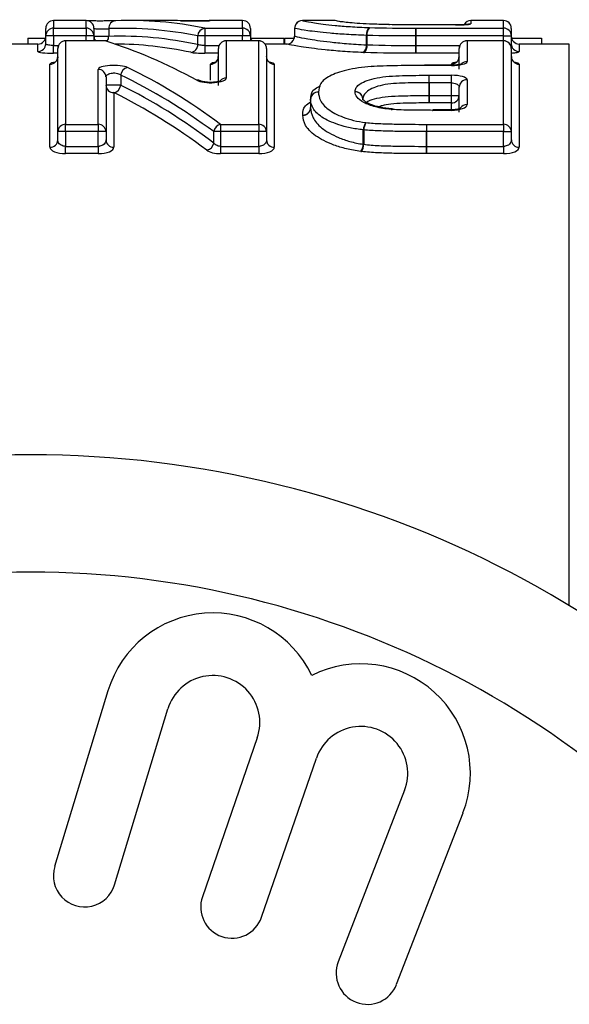
# Model space of a CAD drawing. Units: millimetres. Extents: x 133 to 274, y 91 to 276.
# Drawn here: x 219 to 226, y 117 to 130 of the extents above; entities that cross this region are included whole.
import ezdxf

# ---------------------------------------------------------------- set-up
doc = ezdxf.new("R2010")
doc.units = ezdxf.units.MM

msp = doc.modelspace()

# ---------------------------------------------------------------- linework, layer by layer
at = {"color": 7, "linetype": 'Continuous', "lineweight": 25}
for p, q in [((218.981, 129.293), (218.981, 129.39)), ((219.496, 129.49), (219.081, 129.49)), ((219.081, 129.393), (219.496, 129.393)), ((219.081, 129.293), (219.081, 129.393)), ((219.496, 129.393), (219.496, 129.293)), ((219.596, 129.39), (219.596, 129.293)), ((219.785, 129.387), (219.785, 129.288)), ((220.544, 129.49), (220.053, 129.49)), ((221.012, 129.393), (221.012, 129.293)), ((221.012, 129.393), (221.496, 129.393)), ((221.081, 129.49), (221.068, 129.489)), ((221.496, 129.49), (221.081, 129.49)), ((221.496, 129.393), (221.496, 129.293)), ((221.596, 129.39), (221.596, 129.293)), ((222.16, 129.39), (222.16, 129.29)), ((222.16, 129.39), (222.16, 129.29)), ((222.675, 129.49), (222.261, 129.49)), ((223.711, 129.393), (223.711, 129.293)), ((223.711, 129.393), (224.829, 129.393)), ((224.214, 129.435), (223.988, 129.435)), ((224.214, 129.435), (223.988, 129.435)), ((223.988, 129.435), (223.988, 129.435)), ((224.214, 129.435), (224.214, 129.435)), ((224.829, 129.49), (224.414, 129.49)), ((224.829, 129.293), (224.829, 129.393)), ((224.929, 129.39), (224.929, 129.293)), ((218.75, 129.264), (218.75, 129.19)), ((218.75, 129.264), (218.977, 129.264)), ((219.081, 129.293), (218.981, 129.293)), ((218.981, 129.193), (218.981, 129.293)), ((219.496, 129.293), (219.081, 129.293)), ((219.081, 129.293), (219.081, 129.171)), ((219.596, 129.293), (219.496, 129.293)), ((219.596, 129.293), (219.596, 129.231)), ((219.785, 129.288), (219.596, 129.288)), ((221.012, 129.293), (220.923, 129.293)), ((220.923, 129.183), (220.923, 129.293)), ((221.496, 129.293), (221.012, 129.293)), ((221.012, 129.293), (221.012, 129.171)), ((221.596, 129.293), (221.496, 129.293)), ((221.596, 129.293), (221.596, 129.231)), ((221.599, 129.264), (222.022, 129.264)), ((222.022, 129.264), (222.022, 129.19)), ((222.032, 129.264), (222.157, 129.264)), ((222.032, 129.264), (222.032, 129.19)), ((223.078, 129.3), (223.085, 129.3)), ((223.078, 129.18), (223.078, 129.3)), ((223.085, 129.3), (223.085, 129.18)), ((223.71, 129.171), (223.71, 129.293)), ((223.711, 129.293), (223.711, 129.171)), ((224.829, 129.293), (223.711, 129.293)), ((224.829, 129.293), (224.929, 129.293)), ((224.929, 129.293), (224.929, 129.193)), ((224.933, 129.264), (225.314, 129.264)), ((225.314, 129.264), (225.314, 129.19)), ((218.881, 129.19), (217.049, 129.19)), ((219.081, 129.072), (219.081, 129.171)), ((219.134, 128.07), (219.134, 129.131)), ((219.741, 129.231), (219.234, 129.231)), ((219.234, 129.23), (219.234, 128.163)), ((219.741, 129.23), (219.234, 129.23)), ((221.012, 129.171), (221.012, 129.072)), ((221.186, 128.658), (221.186, 129.131)), ((221.701, 129.231), (221.286, 129.231)), ((221.701, 129.23), (221.286, 129.23)), ((221.286, 129.23), (221.286, 128.754)), ((221.701, 128.163), (221.701, 129.23)), ((222.061, 129.19), (221.782, 129.19)), ((221.801, 129.131), (221.801, 128.07)), ((223.71, 129.171), (223.711, 129.171)), ((223.711, 129.072), (223.711, 129.171)), ((224.263, 128.868), (224.263, 129.131)), ((224.829, 129.231), (224.363, 129.231)), ((224.363, 129.23), (224.363, 128.965)), ((224.829, 129.23), (224.363, 129.23)), ((224.829, 128.163), (224.829, 129.23)), ((224.929, 129.131), (224.929, 128.07)), ((225.67, 129.19), (225.029, 129.19)), ((219.034, 127.87), (219.034, 128.931)), ((221.901, 128.931), (221.901, 127.87)), ((224.163, 128.919), (223.82, 128.919)), ((223.82, 128.919), (223.82, 128.916)), ((224.163, 128.916), (223.82, 128.916)), ((225.029, 128.931), (225.029, 127.87)), ((219.65, 128.163), (219.65, 128.865)), ((219.75, 128.769), (219.75, 128.07)), ((219.938, 128.793), (219.938, 128.665)), ((223.88, 128.79), (224.163, 128.79)), ((223.88, 128.694), (223.88, 128.79)), ((224.163, 128.694), (224.163, 128.79)), ((219.938, 128.665), (219.75, 128.665)), ((223.88, 128.533), (223.88, 128.694)), ((223.88, 128.694), (223.88, 128.533)), ((224.163, 128.694), (223.88, 128.694)), ((224.163, 128.533), (224.163, 128.694)), ((224.263, 128.321), (224.263, 128.637)), ((224.363, 128.733), (224.363, 128.415)), ((219.85, 128.569), (219.85, 127.87)), ((223.88, 128.437), (223.88, 128.533)), ((223.88, 128.533), (224.163, 128.533)), ((223.88, 128.533), (223.88, 128.533)), ((224.163, 128.533), (224.263, 128.533)), ((224.163, 128.437), (224.163, 128.533)), ((222.365, 128.481), (222.365, 128.376)), ((222.365, 128.481), (222.365, 128.375)), ((224.163, 128.437), (223.88, 128.437)), ((224.163, 128.349), (223.926, 128.349)), ((223.926, 128.342), (223.926, 128.349)), ((224.163, 128.342), (223.926, 128.342)), ((219.234, 128.07), (219.234, 128.163)), ((219.234, 128.163), (219.65, 128.163)), ((219.65, 128.163), (219.65, 128.07)), ((221.215, 128.163), (221.701, 128.163)), ((221.215, 128.163), (221.215, 128.07)), ((221.701, 128.163), (221.701, 128.07)), ((223.844, 128.163), (224.829, 128.163)), ((223.844, 128.163), (223.844, 128.07)), ((224.829, 128.163), (224.829, 128.07)), ((219.234, 128.07), (219.134, 128.07)), ((219.134, 127.963), (219.134, 128.07)), ((219.234, 128.07), (219.234, 127.882)), ((219.65, 128.07), (219.234, 128.07)), ((219.65, 127.882), (219.65, 128.07)), ((219.75, 128.07), (219.65, 128.07)), ((219.75, 128.07), (219.75, 127.963)), ((221.127, 127.925), (221.127, 128.07)), ((221.215, 128.07), (221.127, 128.07)), ((221.215, 128.07), (221.215, 127.882)), ((221.701, 128.07), (221.215, 128.07)), ((221.701, 127.882), (221.701, 128.07)), ((221.801, 128.07), (221.701, 128.07)), ((221.801, 128.07), (221.801, 127.963)), ((223.038, 128.093), (223.043, 128.093)), ((223.038, 127.909), (223.038, 128.093)), ((223.043, 128.093), (223.043, 127.908)), ((223.844, 127.882), (223.844, 128.07)), ((224.829, 128.07), (223.844, 128.07)), ((223.844, 128.07), (223.844, 127.882)), ((223.844, 128.07), (223.844, 128.07)), ((224.829, 127.882), (224.829, 128.07)), ((224.829, 128.07), (224.929, 128.07)), ((224.929, 128.07), (224.929, 127.963)), ((219.234, 127.789), (219.234, 127.882)), ((219.234, 127.882), (219.65, 127.882)), ((219.65, 127.882), (219.65, 127.789)), ((221.215, 127.882), (221.215, 127.789)), ((221.215, 127.882), (221.701, 127.882)), ((221.701, 127.882), (221.701, 127.789)), ((223.844, 127.882), (223.844, 127.789)), ((223.844, 127.882), (224.829, 127.882)), ((224.829, 127.882), (224.829, 127.789)), ((219.65, 127.789), (219.234, 127.789)), ((221.701, 127.789), (221.215, 127.789)), ((224.829, 127.789), (223.844, 127.789)), ((219.775, 120.924), (219.094, 118.676)), ((219.86, 118.444), (220.541, 120.692)), ((221.682, 120.323), (220.982, 118.29)), ((221.738, 118.029), (222.439, 120.063)), ((223.565, 119.651), (222.718, 117.46)), ((223.464, 117.171), (224.312, 119.362))]:
    msp.add_line(p, q, dxfattribs=at)
at = {"color": 8, "linetype": 'Continuous', "lineweight": 25}
for p, q in [((219.081, 129.49), (219.081, 129.393)), ((219.496, 129.393), (219.496, 129.49)), ((221.069, 129.488), (221.081, 129.489)), ((221.081, 129.49), (221.081, 129.489)), ((221.496, 129.393), (221.496, 129.49)), ((224.414, 129.49), (224.414, 129.449)), ((224.829, 129.393), (224.829, 129.49)), ((219.496, 129.231), (219.496, 129.293)), ((221.496, 129.231), (221.496, 129.293)), ((224.829, 129.231), (224.829, 129.293)), ((218.881, 129.093), (218.881, 129.19)), ((219.081, 129.171), (219.143, 129.171)), ((219.234, 129.231), (219.234, 129.23)), ((219.741, 129.231), (219.741, 129.23)), ((221.012, 129.171), (221.194, 129.171)), ((221.286, 129.23), (221.286, 129.231)), ((221.701, 129.231), (221.701, 129.23)), ((223.711, 129.171), (224.271, 129.171)), ((224.363, 129.231), (224.363, 129.23)), ((224.829, 129.23), (224.829, 129.231)), ((225.029, 129.19), (225.029, 129.093)), ((225.67, 122.013), (225.67, 129.19)), ((219.134, 129.072), (219.081, 129.072)), ((221.186, 129.072), (221.012, 129.072)), ((224.263, 129.072), (223.711, 129.072)), ((221.086, 128.729), (221.086, 128.931)), ((224.163, 128.919), (224.163, 128.931)), ((224.163, 128.919), (224.163, 128.916)), ((222.365, 128.376), (222.365, 128.375)), ((224.163, 128.355), (224.163, 128.437)), ((224.163, 128.349), (224.163, 128.342))]:
    msp.add_line(p, q, dxfattribs=at)
at = {"color": 8, "linetype": 'Continuous', "lineweight": 25, "flags": 128}
for points in [[(224.382, 129.444), (224.394, 129.447), (224.414, 129.449)], [(223.392, 128.354), (223.399, 128.36), (223.402, 128.36)]]:
    msp.add_lwpolyline(points, dxfattribs=at)
at = {"color": 7, "linetype": 'Continuous', "lineweight": 25, "flags": 128}
for points in [[(219.771, 129.227), (219.759, 129.229), (219.741, 129.23)], [(223.135, 128.905), (223.136, 128.905), (223.141, 128.902)], [(223.82, 128.919), (223.82, 128.919), (223.82, 128.916)], [(223.408, 128.353), (223.413, 128.358), (223.415, 128.359)], [(223.924, 128.342), (223.924, 128.348), (223.924, 128.349)]]:
    msp.add_lwpolyline(points, dxfattribs=at)
at = {"color": 7, "linetype": 'Continuous', "lineweight": 25}
for centre, radius, start, end in [((219.081, 129.39), 0.1, 90, 180), ((219.08, 129.293), 0.0997, 89.8524, 179.8501), ((219.496, 129.39), 0.1, 0, 90), ((219.496, 129.293), 0.0997, 0.1499, 90.1476), ((219.879, 129.393), 0.0941, 92.8502, 183.631), ((221.023, 129.293), 0.1, 96.2799, 179.9163), ((221.496, 129.39), 0.1, 0, 90), ((221.496, 129.293), 0.0997, 0.1501, 90.1475), ((222.26, 129.39), 0.1, 89.9991, 180.0021), ((222.26, 129.39), 0.1, 106.499, 180), ((223.19, 129.315), 0.113, 131.3246, 187.5931), ((223.21, 129.316), 0.126, 138.5462, 187.357), ((185.252, 129.312), 38.459, 359.9726, 0.1208), ((224.414, 129.39), 0.1, 90, 150.6268), ((224.829, 129.39), 0.1, 0, 90), ((224.83, 129.293), 0.0997, 0.15, 90.1475), ((218.881, 129.29), 0.1, 315.7848, 0), ((219.696, 129.29), 0.1, 180, 215.6), ((221.696, 129.29), 0.1, 180, 215.9741), ((222.06, 129.29), 0.1, 270.0009, 0.0004), ((222.06, 129.29), 0.1, 293.818, 0.0001), ((225.029, 129.29), 0.1, 180, 224.2152), ((218.881, 129.29), 0.1, 270, 315.7848), ((218.881, 129.193), 0.0997, 269.8494, 359.8499), ((219.234, 129.131), 0.1, 90, 180), ((219.234, 129.131), 0.0993, 89.6033, 179.5981), ((219.741, 129.131), 0.1, 72.6224, 90), ((220.823, 129.184), 0.101, 276.419, 359.7452), ((221.286, 129.131), 0.1, 90, 180), ((221.285, 129.131), 0.0993, 89.6031, 179.5983), ((221.701, 129.131), 0.1, 0, 90), ((221.702, 129.131), 0.0993, 0.402, 90.3966), ((222.965, 129.166), 0.114, 311.7954, 7.081), ((222.958, 129.165), 0.128, 318.9943, 6.8734), ((263.09, 129.153), 39.38, 179.9742, 180.1187), ((224.363, 129.131), 0.1, 90, 180), ((224.362, 129.131), 0.0993, 89.6033, 179.5979), ((224.829, 129.131), 0.1, 0, 90), ((224.83, 129.131), 0.0993, 0.4019, 90.3965), ((225.029, 129.193), 0.0997, 180.1502, 270.1508), ((225.029, 129.29), 0.1, 224.2152, 270), ((219.035, 129.031), 0.0993, 269.6003, 359.5935), ((221.086, 129.031), 0.0993, 269.6004, 359.5934), ((221.9, 129.031), 0.0993, 180.4063, 270.3997), ((224.163, 129.031), 0.0993, 269.6001, 359.5939), ((225.029, 129.031), 0.0993, 180.4065, 270.3998), ((220.045, 128.784), 0.108, 100.3919, 175.0031), ((219.651, 128.767), 0.0984, 0.9847, 90.9513), ((199.842, 128.698), 24.038, 359.99, 0.2195), ((219.848, 128.667), 0.0984, 180.9962, 270.9608), ((219.83, 128.675), 0.108, 280.5207, 354.7743), ((224.361, 128.635), 0.098, 88.8472, 178.7982), ((222.463, 128.478), 0.0983, 88.965, 178.1902), ((222.933, 128.484), 0.0986, 2.0089, 90.8044), ((222.936, 128.482), 0.0964, 0.6805, 92.1298), ((248.272, 128.529), 24.391, 179.9922, 180.2175), ((224.165, 128.535), 0.098, 268.8332, 358.7857), ((222.268, 128.379), 0.0968, 268.1383, 358.9948), ((222.267, 128.378), 0.0982, 268.9498, 358.1684), ((222.465, 128.481), 0.1, 176.0543, 180), ((219.231, 128.067), 0.0967, 87.9816, 177.8297), ((219.653, 128.067), 0.0967, 2.1703, 92.0184), ((221.24, 128.052), 0.114, 102.4595, 170.6064), ((221.704, 128.067), 0.0967, 2.1704, 92.0183), ((223.218, 128.083), 0.18, 145.1361, 176.9355), ((223.243, 128.084), 0.2, 149.4233, 177.5002), ((264.821, 128.064), 40.977, 179.8615, 179.9915), ((224.833, 128.067), 0.0967, 2.1704, 92.0182), ((219.038, 127.967), 0.0966, 267.9591, 357.8029), ((219.846, 127.967), 0.0966, 182.1971, 272.0409), ((221.014, 127.944), 0.115, 282.5598, 350.3305), ((221.898, 127.967), 0.0966, 182.1969, 272.0409), ((222.856, 127.92), 0.182, 325.3737, 356.5118), ((222.84, 127.918), 0.203, 329.6407, 357.1161), ((181.984, 127.889), 41.86, 359.8628, 359.9894), ((225.026, 127.967), 0.0966, 182.1971, 272.041), ((218.788, 110.69), 13.25, 34.8499, 145.1501), ((218.788, 110.69), 11.75, 34.8499, 145.1501), ((221.115, 120.518), 1.4, 25.4153, 163.1496), ((223.006, 119.867), 1.4, 338.8504, 116.5847), ((221.115, 120.518), 0.6, 341, 163.1496), ((223.006, 119.867), 0.6, 338.8504, 161), ((219.477, 118.56), 0.4, 163.1496, 343.1496), ((221.36, 118.16), 0.4, 161, 341), ((223.091, 117.315), 0.4, 158.8504, 338.8504)]:
    msp.add_arc(centre, radius, start, end, dxfattribs=at)
at = {"color": 8, "linetype": 'Continuous', "lineweight": 25}
for centre, radius, start, end in [((219.678, 129.287), 0.107, 326.5057, 0.7105), ((224.362, 128.864), 0.102, 89.8746, 131.9484), ((221.285, 128.653), 0.102, 89.7306, 137.8806), ((220.921, 128.651), 0.0762, 61.2051, 98.9114), ((222.462, 128.479), 0.0972, 88.2226, 174.7752), ((224.361, 128.314), 0.101, 89.364, 144.4964)]:
    msp.add_arc(centre, radius, start, end, dxfattribs=at)
at = {"color": 7, "linetype": 'Continuous', "lineweight": 25}
for centre, major_axis, ratio, start_param, end_param in [((219.964, 110.69), (0, 18.7), 0.504927, 6.181405, 6.302102), ((220.053, 110.69), (0, 18.8), 0.502241, 6.181405, 6.302102), ((220.544, 110.69), (0, 18.8), 0.502315, 6.266408, 6.283185), ((219.918, 110.69), (0, 18.6), 0.504927, 6.175983, 6.297357), ((218.076, 110.69), (0, 18.8), 0.534289, 5.997225, 6.116641), ((219.829, 110.69), (0, 18.5), 0.507656, 6.175983, 6.279487), ((217.509, 110.69), (0, 18.8), 0.534192, 5.90527, 6.0299), ((217.421, 110.69), (0, 18.7), 0.537048, 5.90527, 6.0299), ((217.37, 110.69), (0, 18.6), 0.537048, 5.89765, 6.023248), ((217.282, 110.69), (0, 18.5), 0.539951, 5.89765, 6.023248)]:
    msp.add_ellipse(centre, major_axis=major_axis, ratio=ratio, start_param=start_param, end_param=end_param, dxfattribs=at)
for points, knots in [([(219.873, 129.487), (219.862, 129.486), (219.839, 129.486), (219.781, 129.485), (219.71, 129.484), (219.636, 129.484), (219.569, 129.485), (219.529, 129.486), (219.51, 129.487), (219.509, 129.487), (219.509, 129.487)], [0, 0, 0, 0, 0.134053, 0.274657, 0.422361, 0.571314, 0.720625, 0.869427, 0.956834, 1, 1, 1, 1]), ([(219.596, 129.388), (219.596, 129.388), (219.598, 129.387), (219.602, 129.387), (219.605, 129.387), (219.611, 129.386), (219.618, 129.386), (219.625, 129.386), (219.633, 129.385), (219.643, 129.385), (219.652, 129.385), (219.663, 129.384), (219.674, 129.384), (219.685, 129.384), (219.696, 129.384), (219.708, 129.384), (219.719, 129.384), (219.73, 129.385), (219.74, 129.385), (219.75, 129.385), (219.759, 129.385), (219.767, 129.386), (219.774, 129.386), (219.781, 129.386), (219.785, 129.387)], [0, 0, 0, 0, 0.0000335974, 0.0000335974, 0.0000335974, 0.0000671965, 0.0000671965, 0.0000671965, 0.0001007939, 0.0001007939, 0.0001007939, 0.0001343808, 0.0001343808, 0.0001343808, 0.0001679546, 0.0001679546, 0.0001679546, 0.0002015245, 0.0002015245, 0.0002015245, 0.0002351034, 0.0002351034, 0.0002351034, 0.0002661808, 0.0002661808, 0.0002661808, 0.0002661808]), ([(220.702, 129.487), (220.722, 129.487), (220.756, 129.486), (220.837, 129.485), (220.883, 129.485), (220.971, 129.486), (221.01, 129.486), (221.065, 129.487), (221.081, 129.488), (221.081, 129.489)], [0, 0, 0, 0, 0.25, 0.25, 0.5, 0.5, 0.75, 0.75, 1, 1, 1, 1]), ([(221.069, 129.488), (221.069, 129.488), (221.069, 129.488), (221.062, 129.487), (221.042, 129.487), (220.998, 129.486), (220.933, 129.485), (220.858, 129.485), (220.787, 129.486), (220.732, 129.487), (220.712, 129.487), (220.703, 129.487)], [0, 0, 0, 0, 0.017786, 0.071166, 0.167953, 0.301236, 0.446909, 0.595183, 0.743657, 0.892062, 1, 1, 1, 1]), ([(223.078, 129.3), (223.033, 129.302), (222.988, 129.304), (222.902, 129.307), (222.861, 129.31), (222.746, 129.317), (222.676, 129.322), (222.49, 129.339), (222.397, 129.35), (222.262, 129.37), (222.22, 129.377), (222.169, 129.388), (222.161, 129.39), (222.16, 129.39)], [0, 0, 0, 0, 0.0625, 0.0625, 0.125, 0.125, 0.25, 0.25, 0.5, 0.5, 0.75, 0.75, 1, 1, 1, 1]), ([(222.26, 129.49), (222.261, 129.49), (222.268, 129.488), (222.314, 129.478), (222.353, 129.471), (222.476, 129.452), (222.562, 129.44), (222.735, 129.423), (222.8, 129.417), (222.909, 129.41), (222.947, 129.407), (223.03, 129.403), (223.073, 129.401), (223.115, 129.4)], [0, 0, 0, 0, 0.25, 0.25, 0.5, 0.5, 0.75, 0.75, 0.875, 0.875, 0.9375, 0.9375, 1, 1, 1, 1]), ([(223.362, 129.438), (223.293, 129.439), (223.226, 129.441), (223.103, 129.446), (223.045, 129.449), (222.946, 129.455), (222.903, 129.459), (222.832, 129.465), (222.805, 129.469), (222.757, 129.474), (222.737, 129.477), (222.711, 129.482), (222.701, 129.484), (222.68, 129.488), (222.675, 129.49), (222.675, 129.49)], [0, 0, 0, 0, 0.125, 0.125, 0.25, 0.25, 0.375, 0.375, 0.5, 0.5, 0.625, 0.625, 0.75, 0.75, 1, 1, 1, 1]), ([(223.987, 129.435), (223.941, 129.435), (223.896, 129.435), (223.85, 129.435), (223.795, 129.435), (223.739, 129.435), (223.684, 129.435), (223.626, 129.435), (223.568, 129.436), (223.511, 129.436), (223.465, 129.436), (223.419, 129.437), (223.373, 129.438)], [0, 0, 0, 0, 0.0001363077, 0.0001363077, 0.0001363077, 0.0003030995, 0.0003030995, 0.0003030995, 0.0004767125, 0.0004767125, 0.0004767125, 0.0006160721, 0.0006160721, 0.0006160721, 0.0006160721]), ([(224.214, 129.435), (224.267, 129.435), (224.319, 129.436), (224.392, 129.442), (224.414, 129.446), (224.414, 129.449)], [0, 0, 0, 0, 0.5, 0.5, 1, 1, 1, 1]), ([(224.378, 129.441), (224.379, 129.442), (224.382, 129.443), (224.384, 129.443), (224.383, 129.443), (224.374, 129.441), (224.352, 129.439), (224.31, 129.437), (224.26, 129.435), (224.226, 129.435), (224.214, 129.435)], [0, 0, 0, 0, 0.023659, 0.073739, 0.141465, 0.241332, 0.397047, 0.610534, 0.859661, 1, 1, 1, 1]), ([(222.16, 129.29), (222.161, 129.29), (222.169, 129.288), (222.22, 129.276), (222.263, 129.267), (222.398, 129.244), (222.492, 129.23), (222.676, 129.209), (222.746, 129.202), (222.863, 129.193), (222.903, 129.19), (222.989, 129.185), (223.033, 129.182), (223.078, 129.18)], [0, 0, 0, 0, 0.25, 0.25, 0.5, 0.5, 0.75, 0.75, 0.875, 0.875, 0.9375, 0.9375, 1, 1, 1, 1]), ([(219.081, 129.171), (219.069, 129.171), (219.058, 129.172), (219.048, 129.172), (219.037, 129.173), (219.027, 129.174), (219.018, 129.176), (219.01, 129.177), (219.002, 129.179), (218.996, 129.181), (218.99, 129.183), (218.986, 129.186), (218.983, 129.188), (218.981, 129.19), (218.981, 129.191), (218.981, 129.193)], [0, 0, 0, 0, 0.0000334396, 0.0000334396, 0.0000334396, 0.0000669963, 0.0000669963, 0.0000669963, 0.0001008332, 0.0001008332, 0.0001008332, 0.0001350186, 0.0001350186, 0.0001350186, 0.000157962, 0.000157962, 0.000157962, 0.000157962]), ([(221.012, 129.171), (221.001, 129.171), (220.99, 129.172), (220.979, 129.172), (220.969, 129.173), (220.959, 129.174), (220.95, 129.176), (220.941, 129.177), (220.934, 129.179), (220.928, 129.181), (220.926, 129.182), (220.925, 129.183), (220.923, 129.183)], [0, 0, 0, 0, 0.0000334396, 0.0000334396, 0.0000334396, 0.0000669963, 0.0000669963, 0.0000669963, 0.0001008332, 0.0001008332, 0.0001008332, 0.0001105265, 0.0001105265, 0.0001105265, 0.0001105265]), ([(223.041, 129.081), (222.994, 129.083), (222.947, 129.085), (222.858, 129.09), (222.815, 129.093), (222.692, 129.102), (222.617, 129.108), (222.42, 129.129), (222.319, 129.143), (222.172, 129.166), (222.125, 129.175), (222.07, 129.187), (222.061, 129.19), (222.06, 129.19)], [0, 0, 0, 0, 0.0625, 0.0625, 0.125, 0.125, 0.25, 0.25, 0.5, 0.5, 0.75, 0.75, 1, 1, 1, 1]), ([(218.881, 129.093), (218.881, 129.088), (218.902, 129.082), (218.976, 129.074), (219.028, 129.072), (219.081, 129.072)], [0, 0, 0, 0, 0.5, 0.5, 1, 1, 1, 1]), ([(219.133, 129.027), (219.133, 129.019), (219.132, 129.001), (219.119, 128.976), (219.103, 128.96), (219.092, 128.952), (219.086, 128.95), (219.087, 128.95), (219.087, 128.95)], [0, 0, 0, 0, 0.193624, 0.43875, 0.63961, 0.803043, 0.942353, 1, 1, 1, 1]), ([(221.184, 129.027), (221.184, 129.019), (221.183, 129.001), (221.17, 128.976), (221.155, 128.96), (221.143, 128.952), (221.137, 128.95), (221.138, 128.95), (221.138, 128.95)], [0, 0, 0, 0, 0.1936244, 0.4387492, 0.6396102, 0.8030429, 0.9423528, 1, 1, 1, 1]), ([(221.849, 128.95), (221.849, 128.95), (221.85, 128.949), (221.847, 128.95), (221.837, 128.956), (221.821, 128.97), (221.804, 128.996), (221.803, 129.019), (221.802, 129.03)], [0, 0, 0, 0, 0.000239, 0.143674, 0.285245, 0.482315, 0.740402, 1, 1, 1, 1]), ([(224.261, 129.027), (224.261, 129.019), (224.26, 129.001), (224.247, 128.976), (224.232, 128.96), (224.22, 128.952), (224.214, 128.95), (224.215, 128.95), (224.215, 128.95)], [0, 0, 0, 0, 0.193624, 0.4387499, 0.6396098, 0.8030431, 0.9423528, 1, 1, 1, 1]), ([(224.977, 128.95), (224.977, 128.95), (224.978, 128.949), (224.975, 128.95), (224.966, 128.956), (224.949, 128.97), (224.933, 128.996), (224.931, 129.019), (224.93, 129.03)], [0, 0, 0, 0, 0.000238, 0.143674, 0.285243, 0.482315, 0.740403, 1, 1, 1, 1]), ([(220.026, 128.89), (220.005, 128.9), (219.971, 128.908), (219.89, 128.918), (219.842, 128.918), (219.756, 128.913), (219.717, 128.906), (219.664, 128.888), (219.65, 128.877), (219.65, 128.865)], [0, 0, 0, 0, 0.25, 0.25, 0.5, 0.5, 0.75, 0.75, 1, 1, 1, 1]), ([(223.141, 128.902), (223.083, 128.897), (223.027, 128.892), (222.922, 128.876), (222.873, 128.867), (222.738, 128.836), (222.666, 128.81), (222.556, 128.751), (222.517, 128.719), (222.473, 128.65), (222.468, 128.614), (222.465, 128.576)], [0, 0, 0, 0, 0.125, 0.125, 0.25, 0.25, 0.5, 0.5, 0.75, 0.75, 1, 1, 1, 1]), ([(223.82, 128.916), (223.767, 128.916), (223.714, 128.915), (223.662, 128.915), (223.599, 128.915), (223.537, 128.914), (223.475, 128.913), (223.413, 128.912), (223.352, 128.911), (223.291, 128.908), (223.24, 128.907), (223.19, 128.905), (223.141, 128.902)], [0, 0, 0, 0, 0.0001577248, 0.0001577248, 0.0001577248, 0.0003451802, 0.0003451802, 0.0003451802, 0.0005299778, 0.0005299778, 0.0005299778, 0.0006822531, 0.0006822531, 0.0006822531, 0.0006822531]), ([(224.163, 128.916), (224.216, 128.916), (224.269, 128.921), (224.342, 128.94), (224.363, 128.953), (224.363, 128.965)], [0, 0, 0, 0, 0.5, 0.5, 1, 1, 1, 1]), ([(224.297, 128.936), (224.297, 128.936), (224.298, 128.936), (224.291, 128.933), (224.275, 128.929), (224.244, 128.923), (224.205, 128.919), (224.175, 128.919), (224.163, 128.919)], [0, 0, 0, 0, 0.0403852, 0.164182, 0.3352025, 0.5454644, 0.8066048, 1, 1, 1, 1]), ([(219.75, 128.769), (219.75, 128.775), (219.752, 128.781), (219.756, 128.786), (219.76, 128.792), (219.765, 128.797), (219.773, 128.802), (219.78, 128.806), (219.789, 128.81), (219.799, 128.813), (219.809, 128.816), (219.82, 128.818), (219.831, 128.819), (219.842, 128.82), (219.853, 128.821), (219.864, 128.82), (219.875, 128.819), (219.885, 128.817), (219.895, 128.815), (219.905, 128.812), (219.914, 128.809), (219.921, 128.805), (219.928, 128.802), (219.933, 128.798), (219.938, 128.793)], [0, 0, 0, 0, 0.0000387755, 0.0000387755, 0.0000387755, 0.0000768802, 0.0000768802, 0.0000768802, 0.0001132827, 0.0001132827, 0.0001132827, 0.0001476309, 0.0001476309, 0.0001476309, 0.0001806562, 0.0001806562, 0.0001806562, 0.0002135465, 0.0002135465, 0.0002135465, 0.0002474456, 0.0002474456, 0.0002474456, 0.0002779852, 0.0002779852, 0.0002779852, 0.0002779852]), ([(220.909, 128.727), (220.93, 128.715), (220.964, 128.706), (221.046, 128.695), (221.093, 128.694), (221.18, 128.701), (221.219, 128.708), (221.272, 128.729), (221.286, 128.742), (221.286, 128.754)], [0, 0, 0, 0, 0.25, 0.25, 0.5, 0.5, 0.75, 0.75, 1, 1, 1, 1]), ([(222.932, 128.582), (222.933, 128.6), (222.937, 128.617), (222.96, 128.651), (222.976, 128.667), (223.046, 128.713), (223.119, 128.739), (223.26, 128.766), (223.313, 128.773), (223.423, 128.782), (223.48, 128.784), (223.65, 128.79), (223.765, 128.79), (223.88, 128.79)], [0, 0, 0, 0, 0.125, 0.125, 0.25, 0.25, 0.5, 0.5, 0.625, 0.625, 0.75, 0.75, 1, 1, 1, 1]), ([(224.363, 128.733), (224.363, 128.748), (224.342, 128.763), (224.269, 128.784), (224.217, 128.79), (224.163, 128.79)], [0, 0, 0, 0, 0.5, 0.5, 1, 1, 1, 1]), ([(221.213, 128.718), (221.213, 128.718), (221.213, 128.718), (221.203, 128.714), (221.181, 128.708), (221.145, 128.702), (221.098, 128.699), (221.046, 128.7), (221.001, 128.706), (220.972, 128.712), (220.959, 128.718), (220.958, 128.718), (220.958, 128.718)], [0, 0, 0, 0, 0.045958, 0.121191, 0.219149, 0.334871, 0.46733, 0.607429, 0.747755, 0.861677, 0.95391, 1, 1, 1, 1]), ([(222.365, 128.481), (222.366, 128.49), (222.37, 128.54), (222.378, 128.602), (222.467, 128.644), (222.492, 128.656)], [0, 0, 0, 0, 0.137981, 0.755216, 1, 1, 1, 1]), ([(223.88, 128.694), (223.778, 128.694), (223.676, 128.694), (223.524, 128.689), (223.474, 128.687), (223.375, 128.68), (223.326, 128.674), (223.198, 128.646), (223.132, 128.619), (223.071, 128.572), (223.056, 128.555), (223.036, 128.521), (223.033, 128.503), (223.032, 128.487)], [0, 0, 0, 0, 0.25, 0.25, 0.375, 0.375, 0.5, 0.5, 0.75, 0.75, 0.875, 0.875, 1, 1, 1, 1]), ([(224.163, 128.694), (224.174, 128.694), (224.185, 128.693), (224.195, 128.691), (224.205, 128.689), (224.215, 128.686), (224.223, 128.683), (224.232, 128.679), (224.24, 128.674), (224.246, 128.669), (224.252, 128.664), (224.256, 128.658), (224.259, 128.652), (224.261, 128.647), (224.263, 128.642), (224.263, 128.637)], [0, 0, 0, 0, 0.0000327442, 0.0000327442, 0.0000327442, 0.0000661647, 0.0000661647, 0.0000661647, 0.0001012083, 0.0001012083, 0.0001012083, 0.0001385871, 0.0001385871, 0.0001385871, 0.0001681873, 0.0001681873, 0.0001681873, 0.0001681873]), ([(222.465, 128.576), (222.467, 128.541), (222.473, 128.504), (222.511, 128.43), (222.543, 128.392), (222.639, 128.32), (222.704, 128.285), (222.822, 128.24), (222.866, 128.226), (222.963, 128.202), (223.015, 128.193), (223.07, 128.186)], [0, 0, 0, 0, 0.25, 0.25, 0.5, 0.5, 0.75, 0.75, 0.875, 0.875, 1, 1, 1, 1]), ([(223.392, 128.354), (223.356, 128.358), (223.321, 128.362), (223.254, 128.373), (223.222, 128.379), (223.134, 128.403), (223.085, 128.422), (223.004, 128.463), (222.977, 128.486), (222.94, 128.532), (222.935, 128.555), (222.932, 128.578)], [0, 0, 0, 0, 0.125, 0.125, 0.25, 0.25, 0.5, 0.5, 0.75, 0.75, 1, 1, 1, 1]), ([(223.403, 128.361), (223.376, 128.363), (223.297, 128.371), (223.182, 128.397), (223.079, 128.437), (223.03, 128.483), (223.034, 128.472), (223.031, 128.5), (223.03, 128.508)], [0, 0, 0, 0, 0.096672, 0.285816, 0.487342, 0.686423, 0.910804, 1, 1, 1, 1]), ([(222.265, 128.282), (222.265, 128.323), (222.265, 128.384), (222.34, 128.434), (222.365, 128.451)], [0, 0, 0, 0, 0.662001, 1, 1, 1, 1]), ([(223.038, 128.093), (223.009, 128.097), (222.979, 128.1), (222.922, 128.109), (222.895, 128.114), (222.815, 128.13), (222.767, 128.143), (222.636, 128.187), (222.563, 128.222), (222.454, 128.292), (222.418, 128.33), (222.375, 128.406), (222.367, 128.442), (222.365, 128.481)], [0, 0, 0, 0, 0.0625, 0.0625, 0.125, 0.125, 0.25, 0.25, 0.5, 0.5, 0.75, 0.75, 1, 1, 1, 1]), ([(222.365, 128.375), (222.367, 128.335), (222.375, 128.292), (222.418, 128.205), (222.454, 128.16), (222.563, 128.073), (222.635, 128.031), (222.766, 127.977), (222.814, 127.959), (222.921, 127.93), (222.978, 127.917), (223.038, 127.909)], [0, 0, 0, 0, 0.25, 0.25, 0.5, 0.5, 0.75, 0.75, 0.875, 0.875, 1, 1, 1, 1]), ([(224.163, 128.342), (224.217, 128.342), (224.27, 128.351), (224.343, 128.378), (224.363, 128.397), (224.363, 128.415)], [0, 0, 0, 0, 0.5, 0.5, 1, 1, 1, 1]), ([(223.007, 127.816), (222.942, 127.825), (222.88, 127.836), (222.764, 127.864), (222.711, 127.881), (222.568, 127.934), (222.488, 127.975), (222.396, 128.039), (222.372, 128.061), (222.33, 128.105), (222.313, 128.128), (222.276, 128.194), (222.267, 128.237), (222.265, 128.28)], [0, 0, 0, 0, 0.125, 0.125, 0.25, 0.25, 0.5, 0.5, 0.625, 0.625, 0.75, 0.75, 1, 1, 1, 1]), ([(223.42, 128.359), (223.415, 128.359), (223.409, 128.359), (223.404, 128.36), (223.402, 128.36)], [0, 0, 0, 0, 0.779444, 1, 1, 1, 1]), ([(223.924, 128.342), (223.885, 128.343), (223.846, 128.343), (223.807, 128.343), (223.76, 128.343), (223.714, 128.343), (223.667, 128.344), (223.618, 128.345), (223.569, 128.346), (223.521, 128.347), (223.483, 128.349), (223.445, 128.35), (223.408, 128.353)], [0, 0, 0, 0, 0.0001164026, 0.0001164026, 0.0001164026, 0.0002569799, 0.0002569799, 0.0002569799, 0.0004032484, 0.0004032484, 0.0004032484, 0.0005174821, 0.0005174821, 0.0005174821, 0.0005174821]), ([(224.282, 128.369), (224.283, 128.37), (224.284, 128.37), (224.277, 128.366), (224.261, 128.361), (224.231, 128.353), (224.196, 128.349), (224.172, 128.349), (224.163, 128.349)], [0, 0, 0, 0, 0.0416954, 0.1923258, 0.3852731, 0.5993495, 0.8517924, 1, 1, 1, 1]), ([(223.07, 128.186), (223.133, 128.179), (223.197, 128.175), (223.326, 128.17), (223.39, 128.168), (223.585, 128.164), (223.715, 128.163), (223.844, 128.163)], [0, 0, 0, 0, 0.25, 0.25, 0.5, 0.5, 1, 1, 1, 1]), ([(223.844, 128.07), (223.71, 128.071), (223.575, 128.071), (223.374, 128.075), (223.307, 128.077), (223.174, 128.083), (223.108, 128.085), (223.043, 128.093)], [0, 0, 0, 0, 0.5, 0.5, 0.75, 0.75, 1, 1, 1, 1]), ([(219.034, 127.87), (219.034, 127.85), (219.054, 127.829), (219.127, 127.799), (219.18, 127.789), (219.234, 127.789)], [0, 0, 0, 0, 0.5, 0.5, 1, 1, 1, 1]), ([(219.234, 127.882), (219.225, 127.882), (219.216, 127.883), (219.207, 127.885), (219.206, 127.885), (219.204, 127.885), (219.203, 127.886), (219.193, 127.888), (219.183, 127.893), (219.175, 127.897), (219.167, 127.903), (219.159, 127.909), (219.153, 127.916), (219.147, 127.923), (219.142, 127.931), (219.139, 127.94), (219.136, 127.947), (219.134, 127.955), (219.134, 127.963)], [0, 0, 0, 0, 0.000028101, 0.000028101, 0.000028101, 0.0000319304, 0.0000319304, 0.0000319304, 0.0000652381, 0.0000652381, 0.0000652381, 0.0001015271, 0.0001015271, 0.0001015271, 0.0001422162, 0.0001422162, 0.0001422162, 0.0001794664, 0.0001794664, 0.0001794664, 0.0001794664]), ([(219.75, 127.963), (219.75, 127.953), (219.748, 127.944), (219.743, 127.935), (219.739, 127.926), (219.733, 127.917), (219.725, 127.909), (219.717, 127.902), (219.707, 127.896), (219.696, 127.891), (219.689, 127.888), (219.68, 127.885), (219.671, 127.883), (219.669, 127.883), (219.666, 127.883), (219.664, 127.882), (219.659, 127.882), (219.655, 127.882), (219.65, 127.882)], [0, 0, 0, 0, 0.0000455848, 0.0000455848, 0.0000455848, 0.0000899433, 0.0000899433, 0.0000899433, 0.000130318, 0.000130318, 0.000130318, 0.0001581327, 0.0001581327, 0.0001581327, 0.0001652952, 0.0001652952, 0.0001652952, 0.0001794794, 0.0001794794, 0.0001794794, 0.0001794794]), ([(219.65, 127.789), (219.705, 127.789), (219.757, 127.799), (219.83, 127.829), (219.85, 127.85), (219.85, 127.87)], [0, 0, 0, 0, 0.5, 0.5, 1, 1, 1, 1]), ([(221.215, 127.882), (221.206, 127.882), (221.196, 127.883), (221.187, 127.885), (221.186, 127.885), (221.185, 127.885), (221.184, 127.886), (221.174, 127.888), (221.164, 127.893), (221.156, 127.897), (221.147, 127.903), (221.14, 127.909), (221.134, 127.916), (221.131, 127.919), (221.129, 127.922), (221.127, 127.925)], [0, 0, 0, 0, 0.000028101, 0.000028101, 0.000028101, 0.0000319304, 0.0000319304, 0.0000319304, 0.0000652381, 0.0000652381, 0.0000652381, 0.0001015271, 0.0001015271, 0.0001015271, 0.0001173924, 0.0001173924, 0.0001173924, 0.0001173924]), ([(221.801, 127.963), (221.801, 127.953), (221.799, 127.944), (221.795, 127.935), (221.791, 127.926), (221.784, 127.917), (221.776, 127.909), (221.768, 127.902), (221.759, 127.896), (221.748, 127.891), (221.74, 127.888), (221.731, 127.885), (221.722, 127.883), (221.72, 127.883), (221.718, 127.883), (221.715, 127.882), (221.711, 127.882), (221.706, 127.882), (221.701, 127.882)], [0, 0, 0, 0, 0.0000455848, 0.0000455848, 0.0000455848, 0.0000899433, 0.0000899433, 0.0000899433, 0.000130318, 0.000130318, 0.000130318, 0.0001581327, 0.0001581327, 0.0001581327, 0.0001652952, 0.0001652952, 0.0001652952, 0.0001794794, 0.0001794794, 0.0001794794, 0.0001794794]), ([(221.701, 127.789), (221.756, 127.789), (221.809, 127.799), (221.881, 127.829), (221.901, 127.85), (221.901, 127.87)], [0, 0, 0, 0, 0.5, 0.5, 1, 1, 1, 1]), ([(223.043, 127.908), (223.075, 127.904), (223.107, 127.9), (223.173, 127.895), (223.207, 127.893), (223.307, 127.889), (223.374, 127.887), (223.575, 127.883), (223.71, 127.882), (223.844, 127.882)], [0, 0, 0, 0, 0.125, 0.125, 0.25, 0.25, 0.5, 0.5, 1, 1, 1, 1]), ([(224.929, 127.963), (224.929, 127.953), (224.927, 127.944), (224.923, 127.935), (224.919, 127.926), (224.912, 127.917), (224.904, 127.909), (224.897, 127.902), (224.887, 127.896), (224.876, 127.891), (224.868, 127.888), (224.86, 127.885), (224.851, 127.883), (224.848, 127.883), (224.846, 127.883), (224.844, 127.882), (224.839, 127.882), (224.834, 127.882), (224.829, 127.882)], [0, 0, 0, 0, 0.0000455848, 0.0000455848, 0.0000455848, 0.0000899433, 0.0000899433, 0.0000899433, 0.000130318, 0.000130318, 0.000130318, 0.0001581327, 0.0001581327, 0.0001581327, 0.0001652952, 0.0001652952, 0.0001652952, 0.0001794794, 0.0001794794, 0.0001794794, 0.0001794794]), ([(224.829, 127.789), (224.884, 127.789), (224.937, 127.799), (225.01, 127.829), (225.029, 127.85), (225.029, 127.87)], [0, 0, 0, 0, 0.5, 0.5, 1, 1, 1, 1]), ([(223.844, 127.789), (223.705, 127.789), (223.566, 127.79), (223.358, 127.794), (223.288, 127.797), (223.15, 127.803), (223.082, 127.808), (223.015, 127.815)], [0, 0, 0, 0, 0.5, 0.5, 0.75, 0.75, 1, 1, 1, 1])]:
    msp.add_open_spline(points, degree=3, knots=knots, dxfattribs=at)
for points in [[(223.115, 129.4), (223.306, 129.394), (223.51, 129.393), (223.71, 129.393)], [(223.362, 129.438), (223.365, 129.438), (223.369, 129.438), (223.373, 129.438)], [(223.711, 129.393), (223.71, 129.393), (223.71, 129.393), (223.71, 129.393)], [(223.987, 129.435), (223.987, 129.435), (223.988, 129.435), (223.988, 129.435)], [(223.71, 129.293), (223.5, 129.293), (223.286, 129.294), (223.085, 129.3)], [(223.71, 129.293), (223.71, 129.293), (223.711, 129.293), (223.711, 129.293)], [(223.085, 129.18), (223.083, 129.18), (223.08, 129.18), (223.078, 129.18)], [(223.085, 129.18), (223.286, 129.173), (223.5, 129.171), (223.71, 129.171)], [(220.834, 129.084), (220.867, 129.077), (220.938, 129.072), (221.012, 129.072)], [(223.041, 129.081), (223.045, 129.081), (223.05, 129.081), (223.054, 129.081)], [(223.711, 129.072), (223.489, 129.072), (223.265, 129.073), (223.054, 129.081)], [(223.88, 128.79), (223.88, 128.79), (223.88, 128.79), (223.88, 128.79)], [(223.88, 128.694), (223.88, 128.694), (223.88, 128.694), (223.88, 128.694)], [(222.932, 128.582), (222.932, 128.581), (222.932, 128.579), (222.932, 128.578)], [(222.265, 128.282), (222.265, 128.281), (222.265, 128.281), (222.265, 128.28)], [(223.392, 128.354), (223.397, 128.354), (223.403, 128.353), (223.408, 128.353)], [(223.924, 128.342), (223.924, 128.342), (223.925, 128.342), (223.926, 128.342)], [(223.043, 127.908), (223.041, 127.908), (223.04, 127.909), (223.038, 127.909)], [(223.844, 127.882), (223.844, 127.882), (223.844, 127.882), (223.844, 127.882)], [(221.039, 127.832), (221.072, 127.807), (221.141, 127.789), (221.215, 127.789)], [(223.007, 127.816), (223.009, 127.816), (223.012, 127.816), (223.015, 127.815)], [(223.844, 127.789), (223.844, 127.789), (223.844, 127.789), (223.844, 127.789)]]:
    msp.add_open_spline(points, degree=3, dxfattribs=at)
at = {"color": 8, "linetype": 'Continuous', "lineweight": 25}
for points, knots in [([(224.914, 129.182), (224.917, 129.183), (224.927, 129.187), (224.928, 129.19), (224.929, 129.193)], [0, 0, 0, 0, 0.375947, 1, 1, 1, 1]), ([(224.929, 129.075), (224.931, 129.075), (224.954, 129.076), (224.987, 129.08), (225.023, 129.086), (225.027, 129.091), (225.029, 129.093)], [0, 0, 0, 0, 0.026595, 0.351141, 0.675762, 1, 1, 1, 1]), ([(219.086, 128.953), (219.084, 128.953), (219.064, 128.95), (219.042, 128.942), (219.037, 128.935), (219.034, 128.931)], [0, 0, 0, 0, 0.065143, 0.532893, 1, 1, 1, 1]), ([(221.138, 128.953), (221.135, 128.953), (221.115, 128.95), (221.093, 128.942), (221.088, 128.935), (221.086, 128.931)], [0, 0, 0, 0, 0.065143, 0.532893, 1, 1, 1, 1]), ([(221.901, 128.931), (221.9, 128.934), (221.897, 128.94), (221.877, 128.948), (221.851, 128.953), (221.841, 128.954)], [0, 0, 0, 0, 0.299789, 0.728603, 1, 1, 1, 1]), ([(224.215, 128.953), (224.212, 128.953), (224.192, 128.95), (224.17, 128.942), (224.165, 128.935), (224.163, 128.931)], [0, 0, 0, 0, 0.065143, 0.532893, 1, 1, 1, 1]), ([(225.029, 128.931), (225.028, 128.934), (225.025, 128.94), (225.005, 128.948), (224.979, 128.953), (224.969, 128.954)], [0, 0, 0, 0, 0.29979, 0.728602, 1, 1, 1, 1]), ([(223.068, 128.434), (223.079, 128.445), (223.104, 128.47), (223.205, 128.499), (223.356, 128.521), (223.568, 128.53), (223.743, 128.532), (223.859, 128.533), (223.88, 128.533)], [0, 0, 0, 0, 0.125969, 0.299997, 0.470909, 0.653272, 0.934733, 1, 1, 1, 1]), ([(223.88, 128.437), (223.859, 128.437), (223.748, 128.437), (223.583, 128.434), (223.397, 128.426), (223.289, 128.408), (223.252, 128.392), (223.24, 128.387)], [0, 0, 0, 0, 0.093162, 0.483551, 0.715154, 0.907707, 1, 1, 1, 1])]:
    msp.add_open_spline(points, degree=3, knots=knots, dxfattribs=at)

doc.saveas('drawing.dxf')
